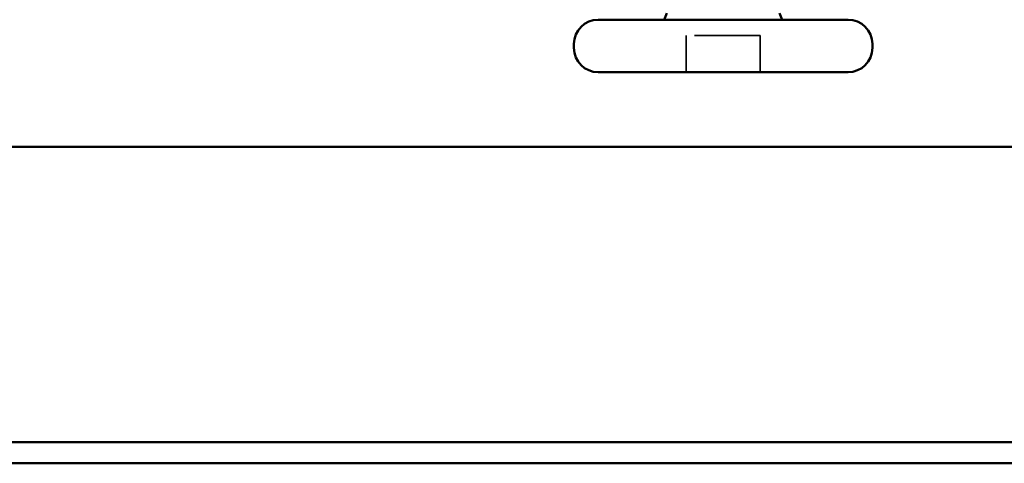
# Model space of a CAD drawing. Units: inches. Extents: x 0.2 to 32.7, y -2.4 to 56.6.
# Drawn here: x 13.6 to 15.1, y 16.1 to 16.7 of the extents above; entities that cross this region are included whole.
import ezdxf

# ---------------------------------------------------------------- set-up
doc = ezdxf.new("R2010")
doc.units = ezdxf.units.IN
doc.header["$MEASUREMENT"] = 0
doc.linetypes.add('DASHED', pattern=[0.2067, 0.1654, -0.0413])
doc.layers.add('Hidden (ANSI)', color=7, linetype='DASHED', lineweight=35)
doc.layers.add('Visible (ANSI)', color=7, linetype='Continuous', lineweight=50)

msp = doc.modelspace()

# ---------------------------------------------------------------- linework, layer by layer
at = {"layer": 'Hidden (ANSI)', "ltscale": 0.106563}
for p, q in [((14.61168, 16.66423), (14.61168, 16.72023)), ((14.72468, 16.66423), (14.72468, 16.72023))]:
    msp.add_line(p, q, dxfattribs=at)
at = {"layer": 'Hidden (ANSI)', "ltscale": 0.215131}
msp.add_line((14.72468, 16.72023), (14.61168, 16.72023), dxfattribs=at)
at = {"layer": 'Visible (ANSI)'}
for p, q in [((14.58221, 16.75423), (14.57818, 16.74423)), ((14.75414, 16.75423), (14.75818, 16.74423)), ((14.85868, 16.74423), (14.47768, 16.74423)), ((14.44068, 16.70123), (14.44068, 16.70723)), ((14.89568, 16.70123), (14.89568, 16.70723)), ((14.85868, 16.66423), (14.47768, 16.66423))]:
    msp.add_line(p, q, dxfattribs=at)
at = {"layer": 'Visible (ANSI)', "color": 5, "true_color": 0x0000ff}
for p, q in [((6.76868, 16.55048), (16.13354, 16.55048)), ((6.76868, 16.10023), (16.13354, 16.10023)), ((16.13354, 16.06823), (6.76868, 16.06823))]:
    msp.add_line(p, q, dxfattribs=at)
at = {"layer": 'Visible (ANSI)'}
for centre, start, end in [((14.47768, 16.70723), 90, 180), ((14.85868, 16.70723), 0, 90), ((14.47768, 16.70123), 180, 270), ((14.85868, 16.70123), 270, 0)]:
    msp.add_arc(centre, 0.037, start, end, dxfattribs=at)

doc.saveas('drawing.dxf')
